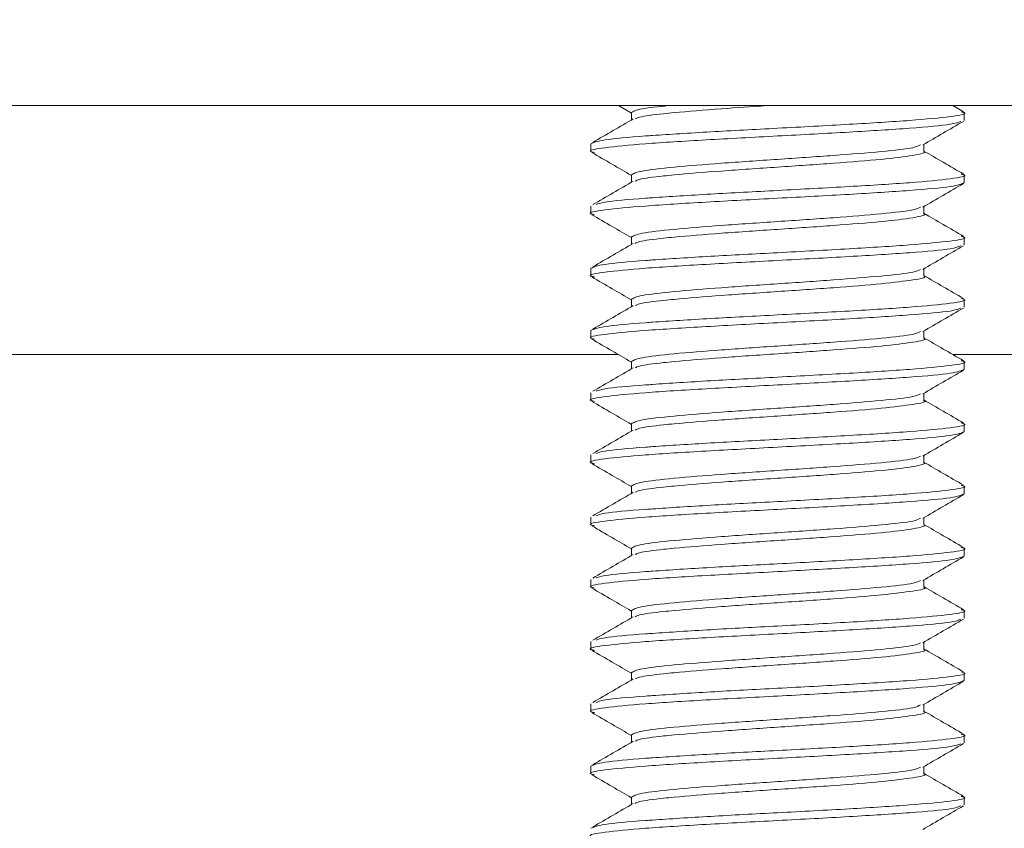
# Model space of a CAD drawing. Units: inches. Extents: x 8 to 255, y 9 to 197.
# Drawn here: x 116 to 117, y 50 to 51 of the extents above; entities that cross this region are included whole.
import ezdxf

# ---------------------------------------------------------------- set-up
doc = ezdxf.new("R2010")
doc.units = ezdxf.units.IN
doc.header["$LTSCALE"] = 24
doc.header["$MEASUREMENT"] = 0
doc.layers.add('FORMAT', color=7, linetype='Continuous')
doc.styles.add('SLDTEXTSTYLE4', font='micross.ttf')
doc.dimstyles.new('SLDDIMSTYLE0', dxfattribs={"dimtxt": 2.232, "dimasz": 3.12, "dimexe": 0, "dimexo": 0.0625, "dimgap": 0.558, "dimtad": 0, "dimtih": 1, "dimtoh": 1, "dimdec": 6, "dimrnd": 1e-09, "dimzin": 12, "dimdsep": 46, "dimlunit": 5, "dimtxsty": 'SLDTEXTSTYLE4', "dimsah": 1, "dimcen": 0.09, "dimadec": 0, "dimazin": 3, "dimtfac": 1, "dimtofl": 0, "dimtmove": 0, "dimatfit": 3, "dimfxl": 1, "dimfrac": 2, "dimtolj": 1, "dimtzin": 12, "dimarcsym": 0})

# ---------------------------------------------------------------- blocks, each defined once
blk = doc.blocks.new('_D')
at = {"layer": 'FORMAT'}
for p, q in [((115.973, 120.73934), (95.83453, 120.73934)), ((98.83453, 120.73934), (98.83453, 86.2436)), ((92.87013, 82.2601), (92.10288, 82.2601)), ((92.10288, 82.2601), (92.10288, 78.7881)), ((104.79893, 82.2601), (105.56618, 82.2601)), ((105.56618, 82.2601), (105.56618, 78.7881)), ((92.10288, 78.7881), (92.87013, 78.7881)), ((105.56618, 78.7881), (104.79893, 78.7881)), ((98.83453, 47.23934), (98.83453, 78.2766)), ((118.7855, 47.23934), (95.83453, 47.23934))]:
    blk.add_line(p, q, dxfattribs=at)
for points in [[(98.83453, 120.73934), (98.35453, 117.61934), (99.31453, 117.61934)], [(98.83453, 47.23934), (99.31453, 50.35934), (98.35453, 50.35934)]]:
    blk.add_solid(points, dxfattribs=at)
at = {"layer": 'FORMAT', "char_height": 2.232, "attachment_point": 1, "style": 'SLDTEXTSTYLE4'}
for s, insert in [('73 1/2"', (94.04658, 85.64879)), ('1867mm', (92.87013, 81.66529))]:
    blk.add_mtext(s, dxfattribs=dict(at, insert=insert))

msp = doc.modelspace()

# ---------------------------------------------------------------- linework, layer by layer
at = {"color": 7, "linetype": 'Continuous', "lineweight": 18}
for p, q in [((167.9230011, 50.4893392), (114.4229995, 50.4893392)), ((116.2472747, 50.4893392), (116.2603478, 50.4817455)), ((116.5941221, 50.4830761), (116.5833252, 50.4893392)), ((116.2603478, 50.4822923), (116.2603478, 50.4749426)), ((116.5947534, 50.474478), (116.5947534, 50.4822899)), ((116.2197533, 50.4510397), (116.2197533, 50.4432278)), ((116.5541565, 50.4432301), (116.5541565, 50.4504953)), ((116.2603478, 50.4197942), (116.2603478, 50.4124422)), ((116.5947534, 50.4119776), (116.5947534, 50.4197895)), ((116.2197533, 50.3885393), (116.2197533, 50.3807274)), ((116.5541565, 50.3807297), (116.5541565, 50.3879949)), ((116.2603478, 50.3572938), (116.2603478, 50.3499418)), ((116.5947534, 50.3494772), (116.5947534, 50.3572891)), ((116.2197533, 50.3260389), (116.2197533, 50.318227)), ((116.5541565, 50.3182317), (116.5541565, 50.3254945)), ((116.2603478, 50.2947934), (116.2603478, 50.2874414)), ((116.5947534, 50.2869768), (116.5947534, 50.2947887)), ((116.2197533, 50.2635409), (116.2197533, 50.2557266)), ((116.5541565, 50.2557313), (116.5541565, 50.2629965)), ((116.2472747, 50.2393377), (114.7034393, 50.2393377)), ((116.2603478, 50.232293), (116.2603478, 50.224941)), ((119.9230016, 50.2393377), (116.5833252, 50.2393377)), ((116.5947534, 50.2244764), (116.5947534, 50.2322907)), ((116.2197533, 50.2010405), (116.2197533, 50.1932262)), ((116.5541565, 50.1932309), (116.5541565, 50.2004961)), ((116.2603478, 50.1697926), (116.2603478, 50.1624406)), ((116.5947534, 50.1619783), (116.5947534, 50.1697903)), ((116.2197533, 50.1385401), (116.2197533, 50.1307281)), ((116.5541565, 50.1307305), (116.5541565, 50.1379957)), ((116.2603478, 50.1072922), (116.2603478, 50.0999426)), ((116.5947534, 50.0994779), (116.5947534, 50.1072899)), ((116.2197533, 50.0760397), (116.2197533, 50.0682277)), ((116.5541565, 50.0682301), (116.5541565, 50.0754953)), ((116.2603478, 50.0447942), (116.2603478, 50.0374422)), ((116.5947534, 50.0369775), (116.5947534, 50.0447895)), ((116.2197533, 50.0135393), (116.2197533, 50.0057273)), ((116.5541565, 50.0057297), (116.5541565, 50.0129949)), ((116.2603478, 49.9822938), (116.2603478, 49.9749418)), ((116.5947534, 49.9744771), (116.5947534, 49.9822891)), ((116.2197533, 49.9510389), (116.2197533, 49.9432269)), ((116.5541565, 49.9432316), (116.5541565, 49.9504945)), ((116.2603478, 49.9197934), (116.2603478, 49.9124414)), ((116.5947534, 49.9119767), (116.5947534, 49.9197887)), ((116.2197533, 49.8885408), (116.2197533, 49.8807265)), ((116.5541565, 49.8807312), (116.5541565, 49.8879964)), ((116.2603478, 49.857293), (116.2603478, 49.849941)), ((116.5947534, 49.8494763), (116.5947534, 49.8572907)), ((116.2197533, 49.8260405), (116.2197533, 49.8182261)), ((116.5541565, 49.8182308), (116.5541565, 49.825496)), ((116.2603478, 49.7947926), (116.2603478, 49.7874406)), ((116.5947534, 49.7869783), (116.5947534, 49.7947903))]:
    msp.add_line(p, q, dxfattribs=at)
for points, knots in [([(116.2603525, 50.4822923), (116.2621711, 50.483594), (116.2654533, 50.4859434), (116.2873744, 50.4882919), (116.2971502, 50.4893392)], [0, 0, 0, 0, 0.55404492, 1, 1, 1, 1]), ([(116.2641893, 50.4760314), (116.2652195, 50.4766203), (116.2681959, 50.4783214), (116.2851146, 50.4805271), (116.3122938, 50.4831735), (116.3462633, 50.4859587), (116.3808449, 50.4882968), (116.3962629, 50.4893392)], [0, 0, 0, 0, 0.13463614, 0.38895936, 0.47067042, 0.76400301, 1, 1, 1, 1]), ([(116.2197533, 50.4510397), (116.2225353, 50.4523339), (116.2280991, 50.4549222), (116.2592808, 50.4577849), (116.2957926, 50.4603277), (116.3385056, 50.4630642), (116.4088795, 50.4667346), (116.4807725, 50.4705749), (116.5436898, 50.4744778), (116.5834797, 50.4783821), (116.5995654, 50.4812663), (116.5928785, 50.4828469), (116.5917004, 50.4831253)], [0, 0, 0, 0, 0.12171116, 0.24342142, 0.25932526, 0.37349824, 0.48712618, 0.60883734, 0.73054781, 0.85226023, 0.97397139, 1, 1, 1, 1]), ([(116.5912146, 50.4735088), (116.5889019, 50.4725296), (116.5835139, 50.4702482), (116.5426956, 50.4666627), (116.4810384, 50.4627599), (116.4071825, 50.4588506), (116.3337449, 50.4549477), (116.2708323, 50.4510398), (116.2309423, 50.4471314), (116.2149141, 50.444208), (116.2219034, 50.4425817), (116.2232921, 50.4422586)], [0, 0, 0, 0, 0.09400858, 0.21901025, 0.34400948, 0.46900964, 0.59400959, 0.71900903, 0.84400848, 0.96900842, 1, 1, 1, 1]), ([(116.26219, 50.476015), (116.255445, 50.4720834), (116.2419522, 50.4642185), (116.2284305, 50.4563562), (116.2216682, 50.4524243)], [0, 0, 0, 0, 0.49989369, 1, 1, 1, 1]), ([(116.5531404, 50.449904), (116.5599282, 50.4538479), (116.5735082, 50.4617384), (116.5871007, 50.4696189), (116.5938992, 50.4735604)], [0, 0, 0, 0, 0.49983748, 1, 1, 1, 1]), ([(116.2603525, 50.4197919), (116.2625598, 50.4210937), (116.2669753, 50.4236979), (116.3009448, 50.4276008), (116.3495058, 50.4315087), (116.407236, 50.4354167), (116.4650635, 50.4393196), (116.5133355, 50.4432289), (116.5449761, 50.4467527), (116.5491658, 50.4489799), (116.5509041, 50.449904)], [0, 0, 0, 0, 0.12966716, 0.25939173, 0.38911666, 0.51884327, 0.64856953, 0.77829885, 0.90802049, 1, 1, 1, 1]), ([(116.2206052, 50.4423102), (116.2274045, 50.4383688), (116.2406584, 50.4306859), (116.2538995, 50.422992), (116.2603478, 50.4192451)], [0, 0, 0, 0, 0.51300533, 1, 1, 1, 1]), ([(116.2641893, 50.4135311), (116.2652193, 50.4141199), (116.2681951, 50.4158211), (116.2851195, 50.4180266), (116.3122836, 50.4206732), (116.3496183, 50.4237181), (116.4072677, 50.4275989), (116.4648249, 50.4314954), (116.514258, 50.4354715), (116.5449236, 50.4391128), (116.5575787, 50.4423732), (116.5541502, 50.4432293), (116.5541471, 50.4432301)], [0, 0, 0, 0, 0.06034932, 0.17434718, 0.21097335, 0.34245678, 0.47394155, 0.60542669, 0.73691457, 0.86839466, 0.99987979, 1, 1, 1, 1]), ([(116.5941221, 50.4205757), (116.5873138, 50.4245241), (116.5739921, 50.4322497), (116.56067, 50.4399869), (116.5541565, 50.4437698)], [0, 0, 0, 0, 0.51107332, 1, 1, 1, 1]), ([(116.2250145, 50.3899802), (116.2270249, 50.3907981), (116.2322197, 50.3929116), (116.2593204, 50.3952847), (116.2957659, 50.3978272), (116.3385168, 50.4005628), (116.4088761, 50.4042383), (116.4807735, 50.4080734), (116.5436896, 50.4119777), (116.5834798, 50.4158816), (116.5995654, 50.4187659), (116.5928785, 50.4203465), (116.5917004, 50.4206249)], [0, 0, 0, 0, 0.08044929, 0.20787747, 0.22452847, 0.34406529, 0.46303167, 0.59046058, 0.71788899, 0.84531944, 0.97274857, 1, 1, 1, 1]), ([(116.5947534, 50.4119776), (116.5919355, 50.4106749), (116.5862996, 50.4080696), (116.5429344, 50.4041664), (116.4809744, 50.4002585), (116.4071996, 50.3963505), (116.3337403, 50.3924476), (116.2708336, 50.3885383), (116.2309419, 50.3846353), (116.2149141, 50.3817074), (116.2219034, 50.3800813), (116.2232921, 50.3797582)], [0, 0, 0, 0, 0.12124266, 0.24248657, 0.36372854, 0.4849712, 0.60621365, 0.72745561, 0.84869737, 0.96994003, 1, 1, 1, 1]), ([(116.26219, 50.4135146), (116.255445, 50.409583), (116.2419522, 50.4017181), (116.2284305, 50.3938558), (116.2216682, 50.3899239)], [0, 0, 0, 0, 0.49989369, 1, 1, 1, 1]), ([(116.5531404, 50.3874059), (116.5599283, 50.391349), (116.5735088, 50.3992378), (116.5871008, 50.4071184), (116.5938992, 50.41106)], [0, 0, 0, 0, 0.49982497, 1, 1, 1, 1]), ([(116.2603525, 50.3572915), (116.2625598, 50.3585933), (116.2669753, 50.3611975), (116.3009448, 50.3651004), (116.3495058, 50.3690083), (116.407236, 50.3729162), (116.4650635, 50.3768195), (116.5133356, 50.3807273), (116.544976, 50.3842561), (116.5491658, 50.3864806), (116.5509041, 50.3874036)], [0, 0, 0, 0, 0.12966716, 0.25939173, 0.38911666, 0.51884327, 0.64856953, 0.77829885, 0.90802085, 1, 1, 1, 1]), ([(116.2641893, 50.3510307), (116.2652193, 50.3516195), (116.2681951, 50.3533207), (116.2851195, 50.3555262), (116.3122836, 50.3581728), (116.3496183, 50.3612177), (116.4072677, 50.3650985), (116.4648249, 50.368995), (116.514258, 50.3729711), (116.5449236, 50.3766124), (116.5575787, 50.3798728), (116.5541502, 50.3807289), (116.5541471, 50.3807297)], [0, 0, 0, 0, 0.06034932, 0.17434718, 0.21097335, 0.34245678, 0.47394155, 0.60542669, 0.73691457, 0.86839466, 0.99987979, 1, 1, 1, 1]), ([(116.5941221, 50.3580753), (116.5873138, 50.3620237), (116.5739921, 50.3697493), (116.56067, 50.3774865), (116.5541565, 50.3812695)], [0, 0, 0, 0, 0.51107332, 1, 1, 1, 1]), ([(116.2206052, 50.3798098), (116.2274045, 50.3758684), (116.2406584, 50.3681855), (116.2538995, 50.3604916), (116.2603478, 50.3567447)], [0, 0, 0, 0, 0.51300533, 1, 1, 1, 1]), ([(116.2197533, 50.3260389), (116.2225353, 50.3273328), (116.2280992, 50.3299204), (116.2592808, 50.3327865), (116.2957925, 50.3353293), (116.3385058, 50.3380614), (116.4088793, 50.3417381), (116.4807726, 50.3455732), (116.5436899, 50.3494762), (116.5834796, 50.3533854), (116.5995654, 50.3562654), (116.5928785, 50.3578461), (116.5917004, 50.3581245)], [0, 0, 0, 0, 0.12171116, 0.24342163, 0.25932547, 0.37349824, 0.48712639, 0.60883734, 0.73054781, 0.85226044, 0.97397139, 1, 1, 1, 1]), ([(116.26219, 50.3510142), (116.255445, 50.3470826), (116.2419522, 50.3392177), (116.2284305, 50.3313554), (116.2216682, 50.3274235)], [0, 0, 0, 0, 0.49989369, 1, 1, 1, 1]), ([(116.5912146, 50.348508), (116.5889019, 50.3475285), (116.583514, 50.3452466), (116.5426954, 50.3416663), (116.4810385, 50.337757), (116.4071823, 50.3338541), (116.333745, 50.3299461), (116.2708323, 50.3260382), (116.2309423, 50.3221348), (116.2149141, 50.319207), (116.2219034, 50.3175809), (116.2232921, 50.3172578)], [0, 0, 0, 0, 0.09400858, 0.21901004, 0.34400948, 0.46900943, 0.59400959, 0.71900903, 0.84400826, 0.96900842, 1, 1, 1, 1]), ([(116.5531404, 50.3249055), (116.5599284, 50.3288484), (116.5735094, 50.3367372), (116.5871009, 50.3446194), (116.5938992, 50.348562)], [0, 0, 0, 0, 0.49981249, 1, 1, 1, 1]), ([(116.2603525, 50.2947911), (116.2625598, 50.2960926), (116.2669753, 50.2986961), (116.3009447, 50.3026039), (116.3495059, 50.3065071), (116.4072361, 50.310415), (116.4650633, 50.3143231), (116.5133357, 50.3182258), (116.544976, 50.3217559), (116.5491658, 50.3239803), (116.5509041, 50.3249032)], [0, 0, 0, 0, 0.12966716, 0.25939209, 0.38911666, 0.51884327, 0.64856989, 0.77829885, 0.90802085, 1, 1, 1, 1]), ([(116.2206052, 50.3173118), (116.2274043, 50.3133693), (116.2406573, 50.3056846), (116.2538994, 50.2979925), (116.2603478, 50.2942467)], [0, 0, 0, 0, 0.51303095, 1, 1, 1, 1]), ([(116.2641893, 50.2885303), (116.2652193, 50.2891201), (116.268195, 50.2908243), (116.2851195, 50.2930255), (116.3122836, 50.2956726), (116.3496185, 50.2987182), (116.4072674, 50.3025945), (116.4648254, 50.3065221), (116.5142567, 50.3103642), (116.5449283, 50.3145106), (116.5575685, 50.3165222), (116.5541502, 50.3182301), (116.5541471, 50.3182317)], [0, 0, 0, 0, 0.06034966, 0.17434711, 0.21097327, 0.34245665, 0.47394174, 0.60542647, 0.7369143, 0.86839471, 0.99987943, 1, 1, 1, 1]), ([(116.5941221, 50.2955749), (116.5873138, 50.2995233), (116.5739921, 50.3072489), (116.56067, 50.3149861), (116.5541565, 50.3187691)], [0, 0, 0, 0, 0.51107332, 1, 1, 1, 1]), ([(116.2197533, 50.2635409), (116.2225353, 50.2648337), (116.2280992, 50.2674194), (116.2592808, 50.2702861), (116.2957925, 50.2728289), (116.3385057, 50.2755612), (116.4088794, 50.2792367), (116.4807724, 50.2830768), (116.5436899, 50.2869747), (116.5834796, 50.2908853), (116.5995654, 50.293765), (116.5928785, 50.2953457), (116.5917004, 50.2956241)], [0, 0, 0, 0, 0.12171098, 0.24342147, 0.25932531, 0.37349811, 0.48712628, 0.60883747, 0.73054775, 0.8522604, 0.97397138, 1, 1, 1, 1]), ([(116.5912146, 50.2860076), (116.5889019, 50.2850293), (116.5835139, 50.28275), (116.5426955, 50.2791648), (116.4810385, 50.2752568), (116.4071823, 50.2713539), (116.3337451, 50.2674447), (116.2708322, 50.2635416), (116.2309423, 50.2596344), (116.214914, 50.2567037), (116.2219034, 50.255082), (116.2232921, 50.2547598)], [0, 0, 0, 0, 0.09400839, 0.21901008, 0.34400955, 0.46900953, 0.59400972, 0.71900897, 0.84400844, 0.96900863, 1, 1, 1, 1]), ([(116.26219, 50.2885162), (116.2554452, 50.2845835), (116.2419534, 50.2767168), (116.2284306, 50.2688563), (116.2216682, 50.2649254)], [0, 0, 0, 0, 0.49991872, 1, 1, 1, 1]), ([(116.5531404, 50.2624051), (116.5599284, 50.266348), (116.5735094, 50.2742368), (116.5871009, 50.282119), (116.5938992, 50.2860616)], [0, 0, 0, 0, 0.49981249, 1, 1, 1, 1]), ([(116.2603525, 50.2322907), (116.2625598, 50.2335922), (116.2669753, 50.2361957), (116.3009447, 50.2401035), (116.3495059, 50.2440067), (116.4072361, 50.2479146), (116.4650633, 50.2518227), (116.5133357, 50.2557254), (116.544976, 50.2592555), (116.5491658, 50.2614799), (116.5509041, 50.2624028)], [0, 0, 0, 0, 0.12966716, 0.25939209, 0.38911666, 0.51884327, 0.64856989, 0.77829885, 0.90802085, 1, 1, 1, 1]), ([(116.2206052, 50.2548114), (116.2274045, 50.25087), (116.2406584, 50.243187), (116.2538995, 50.2354932), (116.2603478, 50.2317463)], [0, 0, 0, 0, 0.51300533, 1, 1, 1, 1]), ([(116.2641893, 50.2260299), (116.2652193, 50.2266196), (116.268195, 50.2283235), (116.2851195, 50.2305276), (116.3122835, 50.2331745), (116.3496186, 50.2362169), (116.4072674, 50.2400944), (116.4648254, 50.2440217), (116.5142567, 50.2478639), (116.5449283, 50.2520102), (116.5575685, 50.2540218), (116.5541502, 50.2557297), (116.5541471, 50.2557313)], [0, 0, 0, 0, 0.06034966, 0.17434748, 0.21097364, 0.34245666, 0.47394175, 0.60542647, 0.73691431, 0.86839471, 0.99987943, 1, 1, 1, 1]), ([(116.5941221, 50.2330745), (116.5873138, 50.2370229), (116.5739921, 50.2447486), (116.56067, 50.2524857), (116.5541565, 50.2562687)], [0, 0, 0, 0, 0.51107332, 1, 1, 1, 1]), ([(116.2250145, 50.202479), (116.2270249, 50.2032968), (116.2322197, 50.2054099), (116.2593204, 50.2077858), (116.2957658, 50.2103283), (116.3385169, 50.2130609), (116.4088762, 50.2167363), (116.4807733, 50.2205764), (116.5436897, 50.2244745), (116.5834797, 50.2283839), (116.5995654, 50.231267), (116.5928785, 50.2328476), (116.5917004, 50.2331261)], [0, 0, 0, 0, 0.08044927, 0.20787765, 0.22452864, 0.34406521, 0.46303157, 0.59046067, 0.71788883, 0.84531947, 0.97274858, 1, 1, 1, 1]), ([(116.5947534, 50.2244764), (116.5919354, 50.2231751), (116.5862996, 50.2205724), (116.5429345, 50.2166635), (116.4809744, 50.2127604), (116.4071995, 50.2088524), (116.3337405, 50.2049446), (116.2708334, 50.2010411), (116.230942, 50.197134), (116.2149141, 50.1942033), (116.2219034, 50.1925816), (116.2232921, 50.1922594)], [0, 0, 0, 0, 0.12124248, 0.24248662, 0.3637284, 0.48497109, 0.60621377, 0.72745556, 0.84869755, 0.96994023, 1, 1, 1, 1]), ([(116.26219, 50.2260158), (116.2554452, 50.2220831), (116.2419534, 50.2142164), (116.2284306, 50.2063559), (116.2216682, 50.202425)], [0, 0, 0, 0, 0.49991872, 1, 1, 1, 1]), ([(116.5531404, 50.1999047), (116.5599282, 50.2038487), (116.5735082, 50.2117392), (116.5871007, 50.2196197), (116.5938992, 50.2235612)], [0, 0, 0, 0, 0.49983748, 1, 1, 1, 1]), ([(116.2206052, 50.192311), (116.2274045, 50.1883696), (116.2406584, 50.1806866), (116.2538995, 50.1729928), (116.2603478, 50.1692459)], [0, 0, 0, 0, 0.51300533, 1, 1, 1, 1]), ([(116.2603525, 50.1697926), (116.2625598, 50.1710932), (116.2669753, 50.173695), (116.3009448, 50.1776022), (116.3495057, 50.1815103), (116.4072362, 50.1854131), (116.4650633, 50.1893226), (116.5133357, 50.193225), (116.544976, 50.1967551), (116.5491658, 50.1989795), (116.5509041, 50.1999024)], [0, 0, 0, 0, 0.12966684, 0.25939182, 0.3891168, 0.5188431, 0.64856976, 0.77829877, 0.90802081, 1, 1, 1, 1]), ([(116.2641893, 50.1635295), (116.2652193, 50.1641192), (116.268195, 50.1658231), (116.2851195, 50.1680272), (116.3122835, 50.1706741), (116.3496186, 50.1737168), (116.4072675, 50.1775929), (116.4648252, 50.1815253), (116.5142568, 50.1853624), (116.5449282, 50.1895101), (116.5575685, 50.1915214), (116.5541502, 50.1932293), (116.5541471, 50.1932309)], [0, 0, 0, 0, 0.06034966, 0.17434748, 0.21097364, 0.34245666, 0.47394175, 0.60542683, 0.73691431, 0.86839471, 0.99987943, 1, 1, 1, 1]), ([(116.5941221, 50.1705764), (116.5873136, 50.1745237), (116.5739909, 50.1822477), (116.5606699, 50.1899866), (116.5541565, 50.1937706)], [0, 0, 0, 0, 0.51104784, 1, 1, 1, 1]), ([(116.26219, 50.1635154), (116.2554452, 50.1595827), (116.2419534, 50.151716), (116.2284306, 50.1438555), (116.2216682, 50.1399246)], [0, 0, 0, 0, 0.49991872, 1, 1, 1, 1]), ([(116.2250145, 50.1399809), (116.2270249, 50.1407978), (116.2322198, 50.1429084), (116.2593204, 50.1452855), (116.2957658, 50.1478279), (116.3385169, 50.1505604), (116.4088762, 50.1542362), (116.4807734, 50.1580749), (116.5436896, 50.1619782), (116.5834798, 50.1658824), (116.5995654, 50.1687667), (116.5928785, 50.1703472), (116.5917004, 50.1706257)], [0, 0, 0, 0, 0.08044907, 0.20787748, 0.22452847, 0.34406507, 0.46303145, 0.59046058, 0.71788899, 0.84531944, 0.97274857, 1, 1, 1, 1]), ([(116.5947534, 50.1619783), (116.5919354, 50.160676), (116.5862996, 50.1580714), (116.5429345, 50.1541632), (116.4809744, 50.15026), (116.4071995, 50.1463521), (116.3337405, 50.142444), (116.2708334, 50.1385413), (116.230942, 50.1346315), (116.2149141, 50.1317083), (116.2219034, 50.1300821), (116.2232921, 50.129759)], [0, 0, 0, 0, 0.12124266, 0.24248678, 0.36372854, 0.4849712, 0.60621386, 0.72745561, 0.84869758, 0.96994003, 1, 1, 1, 1]), ([(116.5531404, 50.1374043), (116.5599282, 50.1413483), (116.5735082, 50.1492388), (116.5871007, 50.1571193), (116.5938992, 50.1610608)], [0, 0, 0, 0, 0.49983748, 1, 1, 1, 1]), ([(116.2603525, 50.1072922), (116.2625598, 50.1085941), (116.2669753, 50.1111983), (116.3009449, 50.1151008), (116.3495057, 50.1190101), (116.4072362, 50.122913), (116.4650634, 50.126821), (116.5133356, 50.1307289), (116.5449761, 50.1342531), (116.5491658, 50.1364803), (116.5509041, 50.1374043)], [0, 0, 0, 0, 0.12966716, 0.25939173, 0.38911666, 0.51884291, 0.64856953, 0.77829885, 0.90802049, 1, 1, 1, 1]), ([(116.2206052, 50.1298106), (116.2274045, 50.1258692), (116.2406584, 50.1181863), (116.2538995, 50.1104924), (116.2603478, 50.1067455)], [0, 0, 0, 0, 0.51300533, 1, 1, 1, 1]), ([(116.2641893, 50.1010314), (116.2652193, 50.1016203), (116.2681951, 50.1033214), (116.2851195, 50.105527), (116.3122836, 50.1081735), (116.3496183, 50.1112185), (116.4072677, 50.115099), (116.4648248, 50.1189968), (116.5142581, 50.1229678), (116.5449236, 50.1266143), (116.5575787, 50.1298736), (116.5541502, 50.1307297), (116.5541471, 50.1307305)], [0, 0, 0, 0, 0.06034932, 0.17434718, 0.21097335, 0.34245678, 0.47394155, 0.60542669, 0.73691421, 0.86839466, 0.99987979, 1, 1, 1, 1]), ([(116.5941221, 50.108076), (116.5873138, 50.1120244), (116.5739921, 50.1197501), (116.56067, 50.1274873), (116.5541565, 50.1312702)], [0, 0, 0, 0, 0.51107332, 1, 1, 1, 1]), ([(116.2250145, 50.0774805), (116.2270249, 50.0782985), (116.2322197, 50.080412), (116.2593204, 50.082785), (116.2957659, 50.0853275), (116.3385167, 50.0880642), (116.4088763, 50.0917346), (116.4807734, 50.0955748), (116.5436896, 50.0994777), (116.5834798, 50.103382), (116.5995654, 50.1062663), (116.5928785, 50.1078468), (116.5917004, 50.1081253)], [0, 0, 0, 0, 0.08044929, 0.20787747, 0.22452847, 0.34406529, 0.46303145, 0.59046058, 0.71788899, 0.84531944, 0.97274857, 1, 1, 1, 1]), ([(116.5947534, 50.0994779), (116.5919354, 50.0981756), (116.5862996, 50.095571), (116.5429345, 50.0916628), (116.4809743, 50.0877599), (116.4071996, 50.0838506), (116.3337403, 50.0799477), (116.2708335, 50.0760398), (116.230942, 50.0721314), (116.2149141, 50.0692079), (116.2219034, 50.0675817), (116.2232921, 50.0672586)], [0, 0, 0, 0, 0.12124266, 0.24248678, 0.36372854, 0.4849712, 0.60621365, 0.72745561, 0.84869758, 0.96994003, 1, 1, 1, 1]), ([(116.26219, 50.101015), (116.255445, 50.0970834), (116.2419522, 50.0892184), (116.2284305, 50.0813562), (116.2216682, 50.0774242)], [0, 0, 0, 0, 0.49989369, 1, 1, 1, 1]), ([(116.5531404, 50.0749039), (116.5599282, 50.0788479), (116.5735082, 50.0867384), (116.5871007, 50.0946189), (116.5938992, 50.0985604)], [0, 0, 0, 0, 0.49983748, 1, 1, 1, 1]), ([(116.2603525, 50.0447918), (116.2625598, 50.0460937), (116.2669753, 50.0486978), (116.3009448, 50.0526007), (116.3495058, 50.0565086), (116.407236, 50.0604166), (116.4650635, 50.0643195), (116.5133355, 50.0682288), (116.5449761, 50.0717527), (116.5491658, 50.0739799), (116.5509041, 50.0749039)], [0, 0, 0, 0, 0.12966716, 0.25939173, 0.38911666, 0.51884327, 0.64856953, 0.77829885, 0.90802049, 1, 1, 1, 1]), ([(116.2206052, 50.0673102), (116.2274045, 50.0633688), (116.2406584, 50.0556859), (116.2538995, 50.047992), (116.2603478, 50.0442451)], [0, 0, 0, 0, 0.51300533, 1, 1, 1, 1]), ([(116.2641893, 50.038531), (116.2652193, 50.0391199), (116.2681951, 50.040821), (116.2851195, 50.0430266), (116.3122836, 50.0456731), (116.3496183, 50.048718), (116.4072677, 50.0525989), (116.4648249, 50.0564954), (116.514258, 50.0604715), (116.5449236, 50.0641128), (116.5575787, 50.0673732), (116.5541502, 50.0682293), (116.5541471, 50.0682301)], [0, 0, 0, 0, 0.06034932, 0.17434718, 0.21097335, 0.34245678, 0.47394155, 0.60542669, 0.73691457, 0.86839466, 0.99987979, 1, 1, 1, 1]), ([(116.5941221, 50.0455756), (116.5873138, 50.049524), (116.5739921, 50.0572497), (116.56067, 50.0649869), (116.5541565, 50.0687698)], [0, 0, 0, 0, 0.51107332, 1, 1, 1, 1]), ([(116.2250145, 50.0149801), (116.2270249, 50.0157981), (116.2322197, 50.0179116), (116.2593204, 50.0202846), (116.2957659, 50.0228271), (116.3385168, 50.0255627), (116.4088761, 50.0292382), (116.4807735, 50.0330733), (116.5436896, 50.0369776), (116.5834798, 50.0408816), (116.5995654, 50.0437659), (116.5928785, 50.0453464), (116.5917004, 50.0456249)], [0, 0, 0, 0, 0.08044929, 0.20787747, 0.22452847, 0.34406529, 0.46303167, 0.59046058, 0.71788899, 0.84531944, 0.97274857, 1, 1, 1, 1]), ([(116.5947534, 50.0369775), (116.5919355, 50.0356749), (116.5862996, 50.0330696), (116.5429344, 50.0291664), (116.4809744, 50.0252584), (116.4071996, 50.0213504), (116.3337403, 50.0174475), (116.2708336, 50.0135383), (116.2309419, 50.0096352), (116.2149141, 50.0067073), (116.2219034, 50.0050812), (116.2232921, 50.0047582)], [0, 0, 0, 0, 0.12124266, 0.24248657, 0.36372854, 0.4849712, 0.60621365, 0.72745561, 0.84869737, 0.96994003, 1, 1, 1, 1]), ([(116.26219, 50.0385146), (116.255445, 50.034583), (116.2419522, 50.026718), (116.2284305, 50.0188558), (116.2216682, 50.0149238)], [0, 0, 0, 0, 0.49989369, 1, 1, 1, 1]), ([(116.5531404, 50.0124059), (116.5599283, 50.0163489), (116.5735088, 50.0242378), (116.5871008, 50.0321183), (116.5938992, 50.03606)], [0, 0, 0, 0, 0.49982497, 1, 1, 1, 1]), ([(116.2206052, 50.0048098), (116.2274045, 50.0008684), (116.2406584, 49.9931855), (116.2538995, 49.9854916), (116.2603478, 49.9817447)], [0, 0, 0, 0, 0.51300533, 1, 1, 1, 1]), ([(116.2603525, 49.9822914), (116.2625598, 49.9835929), (116.2669753, 49.9861964), (116.3009447, 49.9901044), (116.3495059, 49.9940072), (116.407236, 49.9979164), (116.4650635, 50.0018194), (116.5133356, 50.0057273), (116.544976, 50.0092561), (116.5491658, 50.0114806), (116.5509041, 50.0124035)], [0, 0, 0, 0, 0.12966716, 0.25939209, 0.38911666, 0.51884327, 0.64856953, 0.77829885, 0.90802085, 1, 1, 1, 1]), ([(116.2641893, 49.9760306), (116.2652193, 49.9766195), (116.2681951, 49.9783206), (116.2851195, 49.9805262), (116.3122836, 49.9831727), (116.3496185, 49.9862186), (116.4072674, 49.9900949), (116.4648254, 49.9940222), (116.5142567, 49.9978657), (116.5449284, 50.0020066), (116.5575685, 50.0040226), (116.5541502, 50.0057305), (116.5541471, 50.005732)], [0, 0, 0, 0, 0.06034929, 0.17434712, 0.21097328, 0.34245666, 0.47394175, 0.60542647, 0.73691431, 0.86839435, 0.99987943, 1, 1, 1, 1]), ([(116.5941221, 49.9830752), (116.5873138, 49.9870236), (116.5739921, 49.9947493), (116.56067, 50.0024865), (116.5541565, 50.0062694)], [0, 0, 0, 0, 0.51107332, 1, 1, 1, 1]), ([(116.26219, 49.9760142), (116.2554451, 49.9720824), (116.2419528, 49.9642174), (116.2284306, 49.9563568), (116.2216682, 49.9524258)], [0, 0, 0, 0, 0.4999062, 1, 1, 1, 1]), ([(116.2250145, 49.9524797), (116.2270249, 49.9532975), (116.2322197, 49.9554106), (116.2593204, 49.9577866), (116.2957658, 49.9603291), (116.3385169, 49.9630614), (116.4088761, 49.966738), (116.4807735, 49.9705731), (116.5436896, 49.9744761), (116.5834797, 49.9783854), (116.5995654, 49.9812653), (116.5928785, 49.982846), (116.5917004, 49.9831245)], [0, 0, 0, 0, 0.08044929, 0.20787769, 0.22452869, 0.34406529, 0.46303167, 0.59046058, 0.71788899, 0.84531965, 0.97274857, 1, 1, 1, 1]), ([(116.5912146, 49.973508), (116.5889019, 49.9725285), (116.583514, 49.9702466), (116.5426954, 49.9666663), (116.4810385, 49.9627569), (116.4071823, 49.9588541), (116.333745, 49.954946), (116.2708323, 49.9510382), (116.2309423, 49.9471347), (116.2149141, 49.9442069), (116.2219034, 49.9425808), (116.2232921, 49.9422578)], [0, 0, 0, 0, 0.09400858, 0.21901004, 0.34400948, 0.46900943, 0.59400959, 0.71900903, 0.84400826, 0.96900842, 1, 1, 1, 1]), ([(116.5531404, 49.9499055), (116.5599284, 49.9538484), (116.5735094, 49.9617371), (116.5871009, 49.9696194), (116.5938992, 49.9735619)], [0, 0, 0, 0, 0.49981249, 1, 1, 1, 1]), ([(116.2603525, 49.919791), (116.2625598, 49.9210925), (116.2669753, 49.9236961), (116.3009447, 49.9276039), (116.3495059, 49.9315071), (116.4072361, 49.935415), (116.4650633, 49.939323), (116.5133357, 49.9432258), (116.544976, 49.9467558), (116.5491658, 49.9489803), (116.5509041, 49.9499031)], [0, 0, 0, 0, 0.12966716, 0.25939209, 0.38911666, 0.51884327, 0.64856989, 0.77829885, 0.90802085, 1, 1, 1, 1]), ([(116.2206052, 49.9423117), (116.2274043, 49.9383693), (116.2406573, 49.9306846), (116.2538994, 49.9229925), (116.2603478, 49.9192466)], [0, 0, 0, 0, 0.51303095, 1, 1, 1, 1]), ([(116.2641893, 49.9135302), (116.2652193, 49.9141201), (116.268195, 49.9158243), (116.2851195, 49.9180255), (116.3122836, 49.9206725), (116.3496185, 49.9237181), (116.4072674, 49.9275945), (116.4648254, 49.9315221), (116.5142567, 49.9353642), (116.5449283, 49.9395105), (116.5575685, 49.9415222), (116.5541502, 49.9432301), (116.5541471, 49.9432316)], [0, 0, 0, 0, 0.06034966, 0.17434711, 0.21097327, 0.34245665, 0.47394174, 0.60542647, 0.7369143, 0.86839471, 0.99987943, 1, 1, 1, 1]), ([(116.5941221, 49.9205748), (116.5873138, 49.9245232), (116.5739921, 49.9322489), (116.56067, 49.9399861), (116.5541565, 49.943769)], [0, 0, 0, 0, 0.51107332, 1, 1, 1, 1]), ([(116.2250145, 49.8899793), (116.2270249, 49.8907971), (116.2322197, 49.8929102), (116.2593204, 49.8952862), (116.2957658, 49.8978287), (116.3385169, 49.9005612), (116.4088762, 49.9042366), (116.4807733, 49.9080768), (116.5436897, 49.9119746), (116.5834797, 49.9158853), (116.5995654, 49.9187649), (116.5928785, 49.9203456), (116.5917004, 49.9206241)], [0, 0, 0, 0, 0.08044929, 0.20787769, 0.22452869, 0.34406529, 0.46303167, 0.5904608, 0.71788899, 0.84531965, 0.97274857, 1, 1, 1, 1]), ([(116.5947534, 49.9119767), (116.5919354, 49.9106753), (116.5862996, 49.9080725), (116.5429344, 49.9041649), (116.4809745, 49.9002567), (116.4071994, 49.8963539), (116.3337405, 49.8924447), (116.2708334, 49.8885415), (116.230942, 49.8846343), (116.2149141, 49.8817037), (116.2219034, 49.8800819), (116.2232921, 49.8797597)], [0, 0, 0, 0, 0.12124248, 0.24248662, 0.36372861, 0.48497109, 0.60621377, 0.72745556, 0.84869755, 0.96994023, 1, 1, 1, 1]), ([(116.26219, 49.9135161), (116.2554452, 49.9095834), (116.2419534, 49.9017168), (116.2284306, 49.8938563), (116.2216682, 49.8899254)], [0, 0, 0, 0, 0.49991872, 1, 1, 1, 1]), ([(116.5531404, 49.8874051), (116.5599284, 49.891348), (116.5735094, 49.8992367), (116.5871009, 49.907119), (116.5938992, 49.9110615)], [0, 0, 0, 0, 0.49981249, 1, 1, 1, 1]), ([(116.2603525, 49.8572907), (116.2625598, 49.8585921), (116.2669753, 49.8611957), (116.3009447, 49.8651035), (116.3495059, 49.8690067), (116.4072361, 49.8729146), (116.4650633, 49.8768226), (116.5133357, 49.8807254), (116.544976, 49.8842554), (116.5491658, 49.8864799), (116.5509041, 49.8874027)], [0, 0, 0, 0, 0.12966716, 0.25939209, 0.38911666, 0.51884327, 0.64856989, 0.77829885, 0.90802085, 1, 1, 1, 1]), ([(116.2206052, 49.8798114), (116.2274045, 49.87587), (116.2406584, 49.868187), (116.2538995, 49.8604931), (116.2603478, 49.8567462)], [0, 0, 0, 0, 0.51300533, 1, 1, 1, 1]), ([(116.2641893, 49.8510298), (116.2652193, 49.8516196), (116.268195, 49.8533235), (116.2851195, 49.8555276), (116.3122835, 49.8581745), (116.3496186, 49.8612168), (116.4072674, 49.8650943), (116.4648254, 49.8690216), (116.5142567, 49.8728638), (116.5449283, 49.8770101), (116.5575685, 49.8790218), (116.5541502, 49.8807297), (116.5541471, 49.8807312)], [0, 0, 0, 0, 0.06034966, 0.17434748, 0.21097364, 0.34245666, 0.47394175, 0.60542647, 0.73691431, 0.86839471, 0.99987943, 1, 1, 1, 1]), ([(116.5941221, 49.8580744), (116.5873137, 49.8620227), (116.5739915, 49.8697482), (116.5606699, 49.8774871), (116.5541565, 49.881271)], [0, 0, 0, 0, 0.51106029, 1, 1, 1, 1]), ([(116.2197533, 49.8260405), (116.2225353, 49.8273333), (116.2280992, 49.829919), (116.2592808, 49.8327856), (116.2957925, 49.8353284), (116.3385057, 49.8380608), (116.4088794, 49.8417363), (116.4807724, 49.8455763), (116.5436899, 49.8494745), (116.5834797, 49.8533839), (116.5995654, 49.856267), (116.5928785, 49.8578476), (116.5917004, 49.8581261)], [0, 0, 0, 0, 0.12171095, 0.24342142, 0.25932526, 0.37349803, 0.48712618, 0.60883734, 0.7305476, 0.85226023, 0.97397139, 1, 1, 1, 1]), ([(116.5912146, 49.8485095), (116.5889019, 49.8475303), (116.5835139, 49.8452489), (116.5426956, 49.8416635), (116.4810384, 49.8377604), (116.4071824, 49.8338524), (116.3337451, 49.8299445), (116.2708322, 49.826041), (116.2309423, 49.822134), (116.214914, 49.8192033), (116.2219034, 49.8175815), (116.2232921, 49.8172593)], [0, 0, 0, 0, 0.09400858, 0.21901025, 0.34400948, 0.46900964, 0.5940098, 0.71900903, 0.84400848, 0.96900864, 1, 1, 1, 1]), ([(116.26219, 49.8510157), (116.2554452, 49.847083), (116.2419534, 49.8392164), (116.2284306, 49.8313559), (116.2216682, 49.827425)], [0, 0, 0, 0, 0.49991872, 1, 1, 1, 1]), ([(116.5531404, 49.8249047), (116.5599282, 49.8288487), (116.5735082, 49.8367392), (116.5871007, 49.8446196), (116.5938992, 49.8485612)], [0, 0, 0, 0, 0.49983748, 1, 1, 1, 1]), ([(116.2206052, 49.817311), (116.2274045, 49.8133696), (116.2406584, 49.8056866), (116.2538995, 49.7979927), (116.2603478, 49.7942458)], [0, 0, 0, 0, 0.51300533, 1, 1, 1, 1]), ([(116.2603525, 49.7947926), (116.2625598, 49.7960932), (116.2669753, 49.7986949), (116.3009448, 49.8026022), (116.3495057, 49.8065103), (116.4072362, 49.8104131), (116.4650633, 49.8143225), (116.5133357, 49.8182249), (116.544976, 49.8217551), (116.5491658, 49.8239795), (116.5509041, 49.8249023)], [0, 0, 0, 0, 0.12966684, 0.25939182, 0.3891168, 0.5188431, 0.64856976, 0.77829877, 0.90802081, 1, 1, 1, 1]), ([(116.2641893, 49.7885294), (116.2652193, 49.7891192), (116.268195, 49.7908231), (116.2851195, 49.7930272), (116.3122835, 49.7956741), (116.3496186, 49.7987167), (116.4072675, 49.8025928), (116.4648252, 49.8065253), (116.5142568, 49.8103623), (116.5449282, 49.81451), (116.5575685, 49.8165214), (116.5541502, 49.8182293), (116.5541471, 49.8182308)], [0, 0, 0, 0, 0.06034966, 0.17434748, 0.21097364, 0.34245666, 0.47394175, 0.60542683, 0.73691431, 0.86839471, 0.99987943, 1, 1, 1, 1]), ([(116.5941221, 49.7955764), (116.5873136, 49.7995237), (116.5739909, 49.8072476), (116.5606699, 49.8149866), (116.5541565, 49.8187706)], [0, 0, 0, 0, 0.51104784, 1, 1, 1, 1]), ([(116.2197533, 49.7635401), (116.2225353, 49.7648329), (116.2280992, 49.7674186), (116.2592808, 49.7702852), (116.2957925, 49.772828), (116.3385057, 49.7755603), (116.4088794, 49.7792361), (116.4807725, 49.7830748), (116.5436898, 49.7869782), (116.5834797, 49.7908824), (116.5995654, 49.7937667), (116.5928785, 49.7953472), (116.5917004, 49.7956257)], [0, 0, 0, 0, 0.12171095, 0.24342142, 0.25932526, 0.37349803, 0.48712618, 0.60883734, 0.73054781, 0.85226023, 0.97397139, 1, 1, 1, 1]), ([(116.26219, 49.7885153), (116.2554452, 49.7845826), (116.2419534, 49.776716), (116.2284306, 49.7688555), (116.2216682, 49.7649246)], [0, 0, 0, 0, 0.49991872, 1, 1, 1, 1]), ([(116.5912146, 49.7860091), (116.5889019, 49.7850299), (116.5835139, 49.7827485), (116.5426956, 49.7791631), (116.4810384, 49.77526), (116.4071824, 49.771352), (116.3337451, 49.767444), (116.2708322, 49.7635412), (116.2309423, 49.7596315), (116.2149141, 49.7567083), (116.2219034, 49.755082), (116.2232921, 49.7547589)], [0, 0, 0, 0, 0.09400858, 0.21901025, 0.34400948, 0.46900964, 0.5940098, 0.71900903, 0.84400848, 0.96900842, 1, 1, 1, 1]), ([(116.5531404, 49.7624043), (116.5599282, 49.7663483), (116.5735082, 49.7742388), (116.5871007, 49.7821192), (116.5938992, 49.7860608)], [0, 0, 0, 0, 0.49983748, 1, 1, 1, 1])]:
    msp.add_open_spline(points, degree=3, knots=knots, dxfattribs=at)

# ---------------------------------------------------------------- dimensions: what is measured, and where the dimension line sits
at = {"layer": 'FORMAT'}
dim = msp.add_linear_dim(base=(98.8345345, 120.7393387), p1=(119.9855006, 47.2393387), p2=(117.1730006, 120.7393387), angle=90, dimstyle='SLDDIMSTYLE0', dxfattribs=at)
dim.commit()
dim.dimension.update_dxf_attribs({"geometry": '_D', "text_midpoint": (98.8345345, 82.2600952), "dimtype": 160})

doc.saveas('drawing.dxf')
